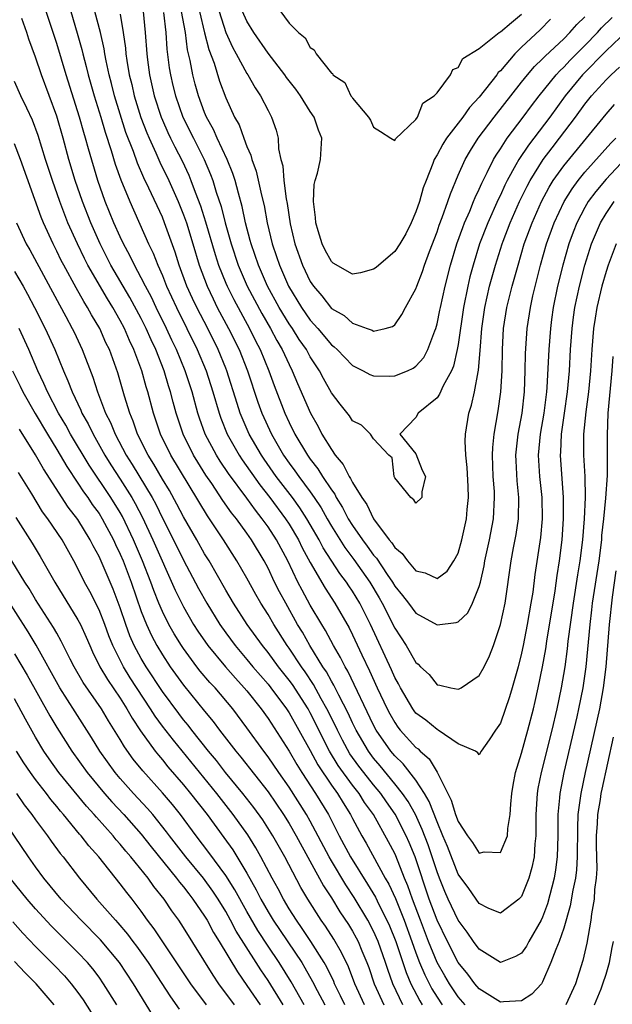
# Model space of a CAD drawing. Units: inches. Extents: x 2631000 to 2634000, y 1512000 to 1515000.
# Drawn here: x 2631039 to 2631096, y 1512445 to 1512538 of the extents above; entities that cross this region are included whole.
import ezdxf

# ---------------------------------------------------------------- set-up
doc = ezdxf.new("R2010")
doc.units = ezdxf.units.IN
doc.header["$MEASUREMENT"] = 0
doc.layers.add('LD26311512_2ft', color=4, linetype='Continuous')

msp = doc.modelspace()

# ---------------------------------------------------------------- linework, layer by layer
at = {"layer": 'LD26311512_2ft'}
for points, elevation in [([(2631063.681, 1512539.681), (2631065, 1512537.899), (2631065.892, 1512537), (2631066.513, 1512536.512), (2631067, 1512535.575), (2631067.376, 1512535.376), (2631067.546, 1512535), (2631069, 1512533.157), (2631069.11, 1512533.11), (2631069.151, 1512533), (2631070.261, 1512532.261), (2631070.85, 1512531), (2631070.924, 1512530.924), (2631071, 1512530.781), (2631072.503, 1512529), (2631072.711, 1512528.711), (2631073, 1512528.037), (2631073.648, 1512527.649), (2631074.619, 1512527), (2631075, 1512526.774), (2631075.066, 1512526.934), (2631077, 1512528.763), (2631077.162, 1512529), (2631077.666, 1512530.334), (2631078.74, 1512531), (2631079, 1512531.299), (2631080.286, 1512533), (2631080.487, 1512533.513), (2631081, 1512533.696), (2631081.442, 1512534.558), (2631083, 1512535.494), (2631084.874, 1512537), (2631085, 1512537.064), (2631086.043, 1512537.957), (2631087, 1512538.738)], 8820), ([(2631095.955, 1512517), (2631095.198, 1512515), (2631095, 1512514.395), (2631094.606, 1512513), (2631094.121, 1512511), (2631093.975, 1512509.976), (2631093.813, 1512509), (2631093.662, 1512507), (2631093.542, 1512505), (2631093.353, 1512503), (2631093.098, 1512501.098), (2631092.88, 1512499), (2631092.877, 1512497), (2631092.987, 1512495), (2631093.013, 1512493.013), (2631092.94, 1512491), (2631092.781, 1512489), (2631092.522, 1512487), (2631092.302, 1512485.698), (2631091.885, 1512483), (2631091.401, 1512479.401), (2631091.328, 1512478.672), (2631091.091, 1512477), (2631090.745, 1512475), (2631090.343, 1512473), (2631089.884, 1512471), (2631088.848, 1512467), (2631088.542, 1512465.458), (2631088.468, 1512465), (2631088.346, 1512463), (2631088.365, 1512461.635), (2631088.346, 1512461), (2631088.246, 1512460.246), (2631088.191, 1512459), (2631087.987, 1512458.013), (2631087.68, 1512457), (2631087, 1512455.249), (2631086.76, 1512455), (2631085, 1512453.661), (2631083.835, 1512454.165), (2631083, 1512454.59), (2631082, 1512456), (2631081, 1512457.371), (2631079.978, 1512459.978), (2631079.56, 1512461), (2631079, 1512462.306), (2631078.25, 1512464.25), (2631077.8, 1512465), (2631077, 1512466.248), (2631075.798, 1512467.798), (2631075, 1512468.561), (2631074.635, 1512469), (2631073.253, 1512471), (2631073, 1512471.474), (2631070.565, 1512476.565), (2631070.298, 1512477), (2631069.874, 1512477.874), (2631069.189, 1512479), (2631068.434, 1512480.434), (2631068.079, 1512481), (2631067, 1512482.833), (2631066.231, 1512484.231), (2631065.837, 1512485), (2631064.86, 1512487), (2631063.793, 1512489), (2631063, 1512490.232), (2631062.456, 1512491), (2631061.802, 1512491.802), (2631061, 1512492.932), (2631059.265, 1512495.265), (2631058.454, 1512496.454), (2631058.11, 1512497), (2631057.047, 1512499), (2631056.514, 1512500.514), (2631056.36, 1512501), (2631055.816, 1512503), (2631055.165, 1512505), (2631054.336, 1512507), (2631053.901, 1512507.901), (2631053.396, 1512509), (2631052.405, 1512511), (2631051.957, 1512511.957), (2631051.396, 1512513), (2631051, 1512513.805), (2631050.348, 1512515), (2631049.918, 1512515.918), (2631049.32, 1512517), (2631049, 1512517.674), (2631048.407, 1512519), (2631047.586, 1512521), (2631046.874, 1512523), (2631045.993, 1512525.992), (2631045.73, 1512527), (2631045.557, 1512527.557), (2631045.16, 1512529), (2631043.876, 1512533), (2631043, 1512535.949), (2631042.01, 1512539)], 8840), ([(2631044.322, 1512539), (2631044.943, 1512536.943), (2631045.382, 1512535.383), (2631045.466, 1512535), (2631045.793, 1512533.792), (2631045.972, 1512533), (2631046.548, 1512531), (2631047.169, 1512529), (2631047.577, 1512527.577), (2631048.147, 1512525.853), (2631048.532, 1512524.532), (2631049.057, 1512523.057), (2631049.917, 1512521), (2631051.692, 1512517), (2631052.125, 1512516.126), (2631052.557, 1512515), (2631053, 1512514.012), (2631053.4, 1512513), (2631054.322, 1512511), (2631056.302, 1512507), (2631057.142, 1512505), (2631057.787, 1512503), (2631058.36, 1512501), (2631058.522, 1512500.522), (2631059.132, 1512499), (2631060.271, 1512497), (2631060.562, 1512496.562), (2631062.212, 1512494.212), (2631063.183, 1512493), (2631064.664, 1512491), (2631065, 1512490.479), (2631065.873, 1512489), (2631066.243, 1512488.243), (2631067, 1512486.86), (2631068.421, 1512484.421), (2631069.337, 1512483), (2631070.673, 1512480.673), (2631071, 1512480.017), (2631071.887, 1512478.113), (2631072.616, 1512476.616), (2631073.344, 1512475), (2631074.285, 1512473), (2631074.528, 1512472.528), (2631075, 1512471.704), (2631075.289, 1512471.289), (2631075.519, 1512471), (2631077, 1512469.357), (2631077.211, 1512469.211), (2631077.415, 1512469), (2631078.266, 1512468.266), (2631079.023, 1512467.023), (2631080.018, 1512465), (2631080.354, 1512464.354), (2631080.747, 1512463), (2631081, 1512462.335), (2631081.883, 1512461), (2631082.361, 1512460.361), (2631083, 1512459.349), (2631083.48, 1512459.48), (2631085, 1512459.401), (2631085.666, 1512461), (2631085.695, 1512461.695), (2631085.934, 1512463), (2631085.989, 1512463.989), (2631086.081, 1512465), (2631086.207, 1512465.793), (2631086.443, 1512467), (2631087, 1512468.825), (2631087.607, 1512471), (2631088.121, 1512473), (2631088.294, 1512473.706), (2631088.581, 1512475), (2631089, 1512476.988), (2631089.308, 1512478.692), (2631089.41, 1512479.41), (2631090.187, 1512484.187), (2631090.382, 1512485.618), (2631090.61, 1512487), (2631090.865, 1512489), (2631090.99, 1512491), (2631090.968, 1512493), (2631090.681, 1512497), (2631090.708, 1512497.292), (2631090.776, 1512499), (2631091.081, 1512501), (2631091.362, 1512503), (2631091.53, 1512505), (2631091.649, 1512507), (2631091.795, 1512509), (2631091.932, 1512510.069), (2631092.058, 1512511), (2631092.475, 1512513), (2631092.988, 1512515), (2631093.615, 1512517), (2631094.47, 1512519), (2631095, 1512519.875), (2631095.784, 1512521)], 8838), ([(2631096.877, 1512525.123), (2631095, 1512523.121), (2631094.027, 1512521.973), (2631093.323, 1512521), (2631093, 1512520.448), (2631092.236, 1512519), (2631091.885, 1512518.115), (2631091.471, 1512517), (2631090.898, 1512515), (2631090.416, 1512513), (2631090.009, 1512511), (2631089.845, 1512509.845), (2631089.731, 1512509), (2631089.575, 1512507), (2631089.403, 1512503.403), (2631089.371, 1512503), (2631089.123, 1512501), (2631088.758, 1512499), (2631088.57, 1512497), (2631088.703, 1512495), (2631088.917, 1512493), (2631088.95, 1512491), (2631088.787, 1512489.214), (2631088.271, 1512485.729), (2631088.057, 1512484.057), (2631087.886, 1512483), (2631087.531, 1512481), (2631087.149, 1512479), (2631087, 1512478.268), (2631086.688, 1512477), (2631086.125, 1512475), (2631085.869, 1512474.131), (2631085, 1512471.639), (2631084.543, 1512471), (2631083.934, 1512470.066), (2631083.18, 1512469), (2631083, 1512468.653), (2631082.86, 1512468.86), (2631082.633, 1512469), (2631081, 1512469.713), (2631079.112, 1512471), (2631079, 1512471.049), (2631077.931, 1512471.931), (2631077, 1512472.614), (2631076.829, 1512472.829), (2631076.71, 1512473), (2631075.539, 1512475), (2631075.363, 1512475.363), (2631075, 1512475.984), (2631074.693, 1512476.693), (2631072.696, 1512481), (2631071.692, 1512483), (2631071, 1512484.156), (2631070.655, 1512484.655), (2631070.44, 1512485), (2631069.81, 1512485.809), (2631068.231, 1512488.231), (2631067.832, 1512489), (2631067, 1512490.446), (2631066.674, 1512491), (2631066.016, 1512492.016), (2631065.304, 1512493), (2631063.766, 1512495), (2631062.624, 1512496.624), (2631062.373, 1512497), (2631061.23, 1512499), (2631060.542, 1512500.542), (2631060.365, 1512501), (2631060.089, 1512501.911), (2631059.1, 1512505), (2631059, 1512505.246), (2631058.282, 1512507), (2631057.292, 1512509), (2631056.253, 1512511), (2631055.845, 1512511.845), (2631055.328, 1512513), (2631054.593, 1512515), (2631054.212, 1512516.212), (2631053.211, 1512519), (2631053, 1512519.519), (2631051.73, 1512522.27), (2631051.248, 1512523.248), (2631050.633, 1512524.633), (2631050.248, 1512525.752), (2631049.549, 1512527.55), (2631048.471, 1512531), (2631048.176, 1512532.176), (2631047.952, 1512533), (2631047.662, 1512534.338), (2631047.541, 1512535), (2631047.474, 1512535.474), (2631047.129, 1512537), (2631046.606, 1512539)], 8836), ([(2631049, 1512538.725), (2631049.292, 1512537), (2631049.509, 1512535.509), (2631049.546, 1512535), (2631049.631, 1512534.369), (2631049.866, 1512533), (2631050.092, 1512532.092), (2631050.337, 1512531), (2631050.969, 1512528.969), (2631051.514, 1512527.514), (2631051.738, 1512527), (2631052.369, 1512525.631), (2631052.746, 1512524.746), (2631053.599, 1512523), (2631054.489, 1512521), (2631055, 1512519.744), (2631055.268, 1512519), (2631055.883, 1512517), (2631056.475, 1512515), (2631057.223, 1512513), (2631057.792, 1512511.792), (2631058.2, 1512511), (2631059.272, 1512509), (2631060.262, 1512507), (2631061.057, 1512505), (2631062.042, 1512502.042), (2631062.422, 1512501), (2631063.326, 1512499), (2631064.469, 1512497), (2631065, 1512496.241), (2631065.539, 1512495.539), (2631065.907, 1512495), (2631067, 1512493.536), (2631067.373, 1512493), (2631068.026, 1512492.026), (2631068.594, 1512491), (2631069, 1512490.301), (2631070.271, 1512488.271), (2631071.132, 1512487.132), (2631072.629, 1512485), (2631073.519, 1512483.519), (2631073.813, 1512483), (2631075, 1512480.633), (2631076.091, 1512479), (2631077, 1512477.404), (2631077.229, 1512477.229), (2631077.448, 1512477), (2631078.25, 1512476.25), (2631079, 1512475.288), (2631079.252, 1512475.252), (2631080.293, 1512475), (2631081, 1512474.869), (2631081.102, 1512474.898), (2631081.275, 1512475), (2631083, 1512476.168), (2631083.454, 1512477), (2631083.975, 1512478.024), (2631084.34, 1512479), (2631085.025, 1512481), (2631085.439, 1512483), (2631086.022, 1512487), (2631086.249, 1512488.249), (2631086.499, 1512489.501), (2631086.729, 1512491), (2631086.762, 1512493), (2631086.587, 1512494.587), (2631086.48, 1512496.48), (2631086.464, 1512497), (2631086.684, 1512499), (2631087.06, 1512501), (2631087.283, 1512503), (2631087.354, 1512505), (2631087.38, 1512506.62), (2631087.528, 1512509), (2631087.844, 1512511), (2631088.082, 1512512.082), (2631088.801, 1512515), (2631089.369, 1512517), (2631090.102, 1512519), (2631091.042, 1512521), (2631091.788, 1512522.212), (2631092.366, 1512523), (2631093, 1512523.783), (2631095.466, 1512526.534), (2631095.931, 1512527)], 8834), ([(2631051.164, 1512539), (2631051.374, 1512537), (2631051.515, 1512535), (2631051.584, 1512534.416), (2631051.772, 1512533), (2631052.224, 1512531), (2631052.879, 1512529), (2631053, 1512528.709), (2631053.528, 1512527.529), (2631053.781, 1512527), (2631054.179, 1512526.179), (2631054.86, 1512524.861), (2631055.502, 1512523.502), (2631055.703, 1512523), (2631056.091, 1512521.909), (2631056.602, 1512520.602), (2631057.094, 1512519.094), (2631057.993, 1512515.993), (2631058.309, 1512515), (2631059, 1512513.282), (2631059.118, 1512513), (2631059.749, 1512511.749), (2631061.243, 1512509), (2631061.828, 1512507.828), (2631062.265, 1512507), (2631063.086, 1512505), (2631063.595, 1512503.595), (2631064.599, 1512501), (2631065, 1512500.11), (2631065.542, 1512499), (2631066.729, 1512497), (2631067, 1512496.622), (2631067.725, 1512495.724), (2631068.165, 1512495), (2631069, 1512493.731), (2631069.312, 1512493.312), (2631069.462, 1512493), (2631070.065, 1512492.066), (2631070.601, 1512491), (2631071, 1512490.358), (2631071.936, 1512489), (2631072.401, 1512488.401), (2631073, 1512487.554), (2631073.263, 1512487.263), (2631074.282, 1512485.718), (2631074.782, 1512485), (2631075, 1512484.623), (2631075.734, 1512483.734), (2631076.302, 1512483), (2631077, 1512482.052), (2631079, 1512480.968), (2631080.823, 1512481.177), (2631081, 1512481.249), (2631081.912, 1512482.089), (2631082.364, 1512483), (2631083, 1512484.57), (2631083.11, 1512485), (2631083.456, 1512486.544), (2631083.521, 1512487), (2631083.957, 1512489), (2631084.341, 1512491), (2631084.453, 1512493), (2631084.428, 1512493.572), (2631084.327, 1512495), (2631084.25, 1512497), (2631084.277, 1512497.723), (2631084.41, 1512499), (2631084.797, 1512501.203), (2631085.049, 1512503), (2631085.171, 1512505), (2631085.207, 1512507), (2631085.3, 1512509), (2631085.616, 1512511), (2631086.121, 1512513), (2631086.319, 1512513.681), (2631086.668, 1512515), (2631087.266, 1512517), (2631088.01, 1512519), (2631088.898, 1512521), (2631089.627, 1512522.373), (2631090.012, 1512523), (2631091, 1512524.401), (2631095, 1512529.28), (2631095.81, 1512530.19)], 8832), ([(2631053.118, 1512538.882), (2631053.333, 1512537), (2631053.426, 1512535.426), (2631053.647, 1512533.647), (2631053.753, 1512533), (2631053.99, 1512531.99), (2631054.229, 1512531), (2631054.935, 1512529), (2631055.929, 1512527), (2631056.961, 1512525), (2631057.567, 1512523.567), (2631057.77, 1512523), (2631058.09, 1512521.91), (2631058.55, 1512520.55), (2631058.947, 1512519), (2631059.51, 1512517), (2631060.166, 1512515), (2631061.029, 1512513), (2631062.409, 1512510.409), (2631063.231, 1512509), (2631063.847, 1512507.847), (2631064.354, 1512507), (2631065, 1512505.58), (2631065.301, 1512505), (2631065.802, 1512503.802), (2631067.02, 1512501), (2631067.738, 1512499.738), (2631068.11, 1512499), (2631069, 1512497.534), (2631069.372, 1512497), (2631070.122, 1512496.122), (2631070.684, 1512495), (2631070.819, 1512494.819), (2631071, 1512494.441), (2631071.881, 1512493), (2631072.343, 1512492.343), (2631072.978, 1512491), (2631074.467, 1512489), (2631074.72, 1512488.72), (2631075, 1512488.267), (2631075.715, 1512487.715), (2631076.196, 1512487), (2631077, 1512486.055), (2631077.89, 1512485.89), (2631079, 1512485.33), (2631079.953, 1512486.047), (2631080.601, 1512487), (2631081, 1512487.748), (2631081.352, 1512489), (2631081.787, 1512491), (2631081.856, 1512491.857), (2631081.979, 1512493), (2631081.945, 1512494.055), (2631081.855, 1512495.855), (2631081.72, 1512497), (2631081.65, 1512498.349), (2631081.682, 1512499), (2631082.019, 1512501), (2631082.272, 1512501.728), (2631082.55, 1512503), (2631082.884, 1512504.884), (2631082.932, 1512505.068), (2631083.087, 1512506.913), (2631083.231, 1512509), (2631083.515, 1512511), (2631083.975, 1512513), (2631084.526, 1512515), (2631085.154, 1512517), (2631085.249, 1512517.249), (2631085.923, 1512519), (2631086.812, 1512521), (2631087.528, 1512522.472), (2631087.811, 1512523), (2631089.06, 1512525), (2631089.895, 1512526.105), (2631090.601, 1512527), (2631092.109, 1512529), (2631093, 1512530.237), (2631093.618, 1512531), (2631095, 1512532.532), (2631095.476, 1512533), (2631096.291, 1512533.709)], 8830), ([(2631097, 1512537.153), (2631095, 1512535.276), (2631092.775, 1512533), (2631091.138, 1512531), (2631089.681, 1512529), (2631087.652, 1512526.348), (2631086.752, 1512525), (2631086.477, 1512524.478), (2631085.649, 1512523), (2631085.431, 1512522.569), (2631085, 1512521.623), (2631084.79, 1512521.21), (2631083.805, 1512519), (2631083.033, 1512517), (2631082.417, 1512515), (2631082.12, 1512513.88), (2631081.916, 1512513), (2631081.51, 1512511), (2631081, 1512507.497), (2631080.913, 1512507), (2631080.557, 1512505.443), (2631080.365, 1512505), (2631079.579, 1512503.579), (2631079.23, 1512502.77), (2631079, 1512502.452), (2631077.206, 1512501), (2631077, 1512500.562), (2631075.487, 1512499), (2631077, 1512497.13), (2631077.579, 1512495.579), (2631077.908, 1512495), (2631077.558, 1512493.557), (2631077.559, 1512493), (2631077, 1512492.486), (2631076.799, 1512492.799), (2631076.513, 1512493), (2631075, 1512494.861), (2631074.936, 1512495), (2631074.763, 1512496.763), (2631074.449, 1512497), (2631073, 1512498.559), (2631072.709, 1512499), (2631071.861, 1512499.861), (2631071, 1512500.267), (2631070.726, 1512500.725), (2631069.832, 1512501.832), (2631069, 1512502.912), (2631068.255, 1512504.255), (2631067.87, 1512505), (2631067, 1512506.313), (2631066.631, 1512507), (2631065.961, 1512507.962), (2631065.304, 1512509), (2631065, 1512509.44), (2631064.049, 1512511), (2631062.963, 1512513), (2631062.083, 1512515), (2631061.396, 1512517), (2631061.324, 1512517.324), (2631060.878, 1512519), (2631060.556, 1512520.556), (2631060.193, 1512521.807), (2631059.878, 1512523), (2631059.666, 1512523.666), (2631059.146, 1512525), (2631058.19, 1512527), (2631057.828, 1512527.828), (2631057.18, 1512529), (2631057, 1512529.445), (2631056.428, 1512531), (2631056.107, 1512532.107), (2631055.877, 1512533), (2631055.635, 1512534.364), (2631055.378, 1512535.378), (2631055.171, 1512537), (2631054.811, 1512539)], 8828), ([(2631056.512, 1512539), (2631056.982, 1512536.982), (2631057.397, 1512535.398), (2631057.89, 1512534.11), (2631058.416, 1512532.415), (2631059, 1512530.838), (2631059.834, 1512529), (2631060.261, 1512528.261), (2631060.702, 1512527), (2631061, 1512526.224), (2631061.388, 1512525.388), (2631061.457, 1512525), (2631061.88, 1512523.88), (2631062.394, 1512521.606), (2631062.638, 1512520.638), (2631062.927, 1512519), (2631063.397, 1512517), (2631063.817, 1512515.817), (2631064.079, 1512515), (2631064.953, 1512513), (2631066.161, 1512511), (2631067, 1512509.794), (2631067.713, 1512509), (2631069, 1512507.464), (2631069.266, 1512507.265), (2631069.54, 1512507), (2631071, 1512505.496), (2631072.006, 1512505), (2631072.638, 1512504.638), (2631073, 1512504.513), (2631074.491, 1512504.491), (2631075, 1512504.527), (2631076.192, 1512505), (2631076.753, 1512505.247), (2631077, 1512505.425), (2631077.741, 1512506.26), (2631078.129, 1512507), (2631078.779, 1512508.779), (2631078.874, 1512509), (2631079, 1512509.426), (2631079.28, 1512510.721), (2631079.328, 1512511), (2631079.785, 1512513), (2631080.29, 1512515), (2631080.885, 1512517), (2631081.437, 1512518.563), (2631081.613, 1512519), (2631082.097, 1512520.097), (2631082.463, 1512521), (2631082.605, 1512521.395), (2631083, 1512522.196), (2631083.237, 1512522.763), (2631083.757, 1512523.757), (2631084.356, 1512525), (2631084.589, 1512525.411), (2631085, 1512526.002), (2631085.642, 1512527), (2631087.159, 1512529), (2631087.934, 1512530.066), (2631088.672, 1512531), (2631090.279, 1512533), (2631090.617, 1512533.383), (2631091, 1512533.734), (2631091.607, 1512534.393), (2631093, 1512535.788), (2631094.184, 1512537), (2631094.564, 1512537.435), (2631095.591, 1512538.409)], 8826), ([(2631058.366, 1512539), (2631059, 1512537.003), (2631059.623, 1512535.623), (2631059.987, 1512535), (2631061, 1512533.126), (2631061.086, 1512533), (2631061.77, 1512531.77), (2631062.3, 1512531), (2631063, 1512529.617), (2631063.336, 1512529), (2631063.758, 1512527.758), (2631063.958, 1512527), (2631063.998, 1512526.002), (2631064.217, 1512525), (2631064.4, 1512524.4), (2631064.483, 1512523), (2631064.72, 1512521.28), (2631064.819, 1512520.819), (2631065.103, 1512518.897), (2631065.539, 1512517), (2631066.252, 1512515), (2631067, 1512513.431), (2631067.292, 1512513), (2631068.086, 1512512.086), (2631069, 1512510.903), (2631070.223, 1512510.222), (2631071, 1512509.504), (2631072.389, 1512509), (2631072.848, 1512508.848), (2631073, 1512508.759), (2631074.091, 1512509), (2631074.799, 1512509.201), (2631075, 1512509.349), (2631075.666, 1512510.334), (2631076.019, 1512511), (2631077, 1512512.736), (2631077.089, 1512513), (2631077.625, 1512514.375), (2631077.824, 1512515), (2631078.278, 1512516.278), (2631079, 1512518.144), (2631079.211, 1512518.789), (2631079.491, 1512519.491), (2631080.039, 1512521), (2631080.264, 1512521.736), (2631081, 1512523.506), (2631081.658, 1512525), (2631082.155, 1512525.845), (2631082.904, 1512527), (2631084.404, 1512529), (2631087, 1512532.306), (2631087.557, 1512533), (2631088.223, 1512533.777), (2631089, 1512534.513), (2631089.228, 1512534.772), (2631091, 1512536.418), (2631091.582, 1512537), (2631092.237, 1512537.763), (2631093, 1512538.493)], 8824), ([(2631089.744, 1512538.256), (2631088.752, 1512537.248), (2631087, 1512535.614), (2631086.368, 1512535), (2631085, 1512533.393), (2631084.793, 1512533.207), (2631084.661, 1512533), (2631083, 1512530.892), (2631082.079, 1512529.921), (2631081.436, 1512529), (2631079.902, 1512527), (2631079.549, 1512526.45), (2631079, 1512525.42), (2631078.745, 1512525), (2631078.608, 1512524.608), (2631077.959, 1512523), (2631077.702, 1512522.298), (2631077.335, 1512521), (2631077, 1512520.048), (2631076.553, 1512519), (2631076.039, 1512517.961), (2631075.481, 1512517), (2631075, 1512516.269), (2631073.478, 1512515), (2631073.233, 1512514.767), (2631073, 1512514.612), (2631071.745, 1512514.255), (2631071, 1512514.134), (2631069.177, 1512515.177), (2631069, 1512515.324), (2631068.402, 1512516.402), (2631068.121, 1512517), (2631067.763, 1512518.237), (2631067.519, 1512519), (2631067.488, 1512519.488), (2631067.306, 1512521), (2631067.364, 1512522.636), (2631067.454, 1512523), (2631067.69, 1512523.69), (2631067.972, 1512525), (2631068.108, 1512527), (2631067.773, 1512527.773), (2631067.358, 1512529), (2631067, 1512529.525), (2631066.073, 1512531), (2631065.627, 1512531.628), (2631065, 1512532.422), (2631064.751, 1512532.751), (2631064.587, 1512533), (2631063, 1512535.062), (2631061.654, 1512537), (2631061, 1512538.071), (2631060.582, 1512539)], 8822), ([(2631095.65, 1512506.349), (2631095.564, 1512505), (2631095.187, 1512501), (2631095.097, 1512498.903), (2631095.112, 1512497), (2631095.097, 1512495.097), (2631094.959, 1512492.959), (2631094.767, 1512491), (2631094.589, 1512489.411), (2631094.558, 1512489), (2631094.307, 1512487), (2631093.704, 1512483), (2631093.638, 1512482.362), (2631093.464, 1512481), (2631093.082, 1512477), (2631092.793, 1512475), (2631092.407, 1512473), (2631092.244, 1512472.244), (2631091.023, 1512467), (2631090.619, 1512465), (2631090.593, 1512464.592), (2631090.431, 1512463), (2631090.431, 1512461), (2631090.389, 1512459), (2631090.224, 1512457.776), (2631090.091, 1512457), (2631089.454, 1512454.546), (2631089, 1512453.287), (2631088.867, 1512453), (2631087.703, 1512451), (2631087.459, 1512450.541), (2631087, 1512449.9), (2631086.427, 1512449.573), (2631085, 1512448.994), (2631083, 1512450.256), (2631082.461, 1512451), (2631081.866, 1512451.866), (2631081, 1512453), (2631080.056, 1512455), (2631079.736, 1512455.736), (2631079.228, 1512457), (2631079, 1512457.601), (2631078.552, 1512459), (2631078.153, 1512460.153), (2631077.605, 1512461.605), (2631076.948, 1512463), (2631076.256, 1512464.256), (2631075.735, 1512465), (2631075, 1512465.924), (2631073.617, 1512467.617), (2631073, 1512468.331), (2631072.5, 1512469), (2631071.33, 1512471), (2631071, 1512471.671), (2631070.587, 1512472.587), (2631069.692, 1512474.308), (2631069.241, 1512475.241), (2631069, 1512475.633), (2631068.522, 1512476.522), (2631068.202, 1512477), (2631066.973, 1512479), (2631066.26, 1512480.26), (2631065.806, 1512481), (2631064.674, 1512483), (2631064.089, 1512484.089), (2631063.629, 1512485), (2631063, 1512486.313), (2631062.632, 1512487), (2631061.438, 1512489), (2631061, 1512489.629), (2631060.002, 1512491), (2631059.553, 1512491.553), (2631058.731, 1512492.731), (2631057.673, 1512494.327), (2631057.124, 1512495.124), (2631056.343, 1512496.343), (2631055.954, 1512497), (2631054.976, 1512499), (2631054.316, 1512501), (2631054.029, 1512502.03), (2631053.781, 1512503), (2631053.584, 1512503.584), (2631053.164, 1512505), (2631052.373, 1512507), (2631051.928, 1512507.928), (2631051.469, 1512509), (2631051, 1512509.944), (2631049.925, 1512511.925), (2631048.133, 1512515), (2631047.114, 1512517), (2631046.216, 1512519), (2631045.424, 1512521), (2631044.737, 1512523), (2631044.147, 1512525), (2631043.604, 1512527), (2631043, 1512529.082), (2631041.546, 1512533), (2631041, 1512534.67), (2631040.369, 1512536.369), (2631040.163, 1512537), (2631039.683, 1512538.317)], 8842), ([(2631095.932, 1512486.068), (2631095.58, 1512483.58), (2631095.314, 1512481), (2631094.998, 1512477), (2631094.74, 1512475), (2631094.369, 1512473), (2631093.016, 1512467), (2631092.603, 1512465), (2631092.56, 1512464.56), (2631092.343, 1512463), (2631092.292, 1512461.708), (2631092.283, 1512459), (2631092.208, 1512457.792), (2631092.106, 1512457), (2631091.858, 1512455.858), (2631091.622, 1512454.378), (2631091, 1512452.255), (2631090.568, 1512451), (2631090.235, 1512450.235), (2631089.79, 1512449), (2631089, 1512447.178), (2631088.884, 1512447), (2631087.991, 1512446.009), (2631087, 1512445.371), (2631085.291, 1512445.291), (2631085, 1512445.244), (2631083, 1512446.525), (2631082.595, 1512447), (2631081.918, 1512447.918), (2631081, 1512449.023), (2631079.987, 1512451), (2631079, 1512453.025), (2631078.267, 1512455), (2631076.93, 1512459), (2631076.368, 1512460.368), (2631076.086, 1512461), (2631075.039, 1512463.039), (2631074.209, 1512464.209), (2631073.672, 1512465), (2631073, 1512465.81), (2631072.056, 1512467), (2631071.597, 1512467.597), (2631070.758, 1512468.758), (2631070.047, 1512470.047), (2631069.563, 1512471), (2631069.388, 1512471.388), (2631068.581, 1512473), (2631068.032, 1512473.968), (2631067.306, 1512475.306), (2631066.509, 1512476.509), (2631066.16, 1512477), (2631065, 1512478.766), (2631064.828, 1512479), (2631063.54, 1512481), (2631063, 1512481.938), (2631062.325, 1512483), (2631061.841, 1512483.841), (2631061, 1512485.376), (2631060.061, 1512487), (2631058.786, 1512489), (2631057.456, 1512491), (2631057.264, 1512491.264), (2631053.794, 1512497), (2631052.835, 1512499), (2631052.164, 1512501), (2631051.627, 1512503), (2631051.473, 1512503.473), (2631051.062, 1512505), (2631050.307, 1512507), (2631049.876, 1512507.877), (2631049.404, 1512509), (2631049, 1512509.766), (2631048.293, 1512511), (2631047.789, 1512511.789), (2631045.943, 1512515), (2631045.622, 1512515.622), (2631044.968, 1512517), (2631044.057, 1512519), (2631043.748, 1512519.748), (2631043.281, 1512521), (2631042.579, 1512523), (2631041.942, 1512525), (2631041.253, 1512527.253), (2631040.716, 1512528.716), (2631040.154, 1512529.846), (2631039.608, 1512531), (2631039, 1512532.37)], 8844), ([(2631081.666, 1512445), (2631081, 1512445.775), (2631080.167, 1512447), (2631079.733, 1512447.733), (2631079, 1512449.018), (2631078.198, 1512451), (2631077.428, 1512453), (2631076.679, 1512455), (2631076.251, 1512456.251), (2631075.933, 1512457), (2631075.098, 1512459.098), (2631075, 1512459.319), (2631074.422, 1512460.422), (2631072.971, 1512463), (2631072.148, 1512464.148), (2631071.624, 1512465), (2631071, 1512465.794), (2631069.645, 1512467.645), (2631068.833, 1512469), (2631067, 1512472.626), (2631066.786, 1512473), (2631065.303, 1512475.303), (2631065, 1512475.73), (2631063.996, 1512477), (2631063, 1512478.351), (2631062.467, 1512479), (2631061.033, 1512481), (2631059.737, 1512483), (2631059, 1512484.236), (2631057.414, 1512487), (2631057, 1512487.667), (2631056.261, 1512489), (2631055, 1512491.189), (2631054.378, 1512492.378), (2631053.66, 1512493.66), (2631053, 1512494.736), (2631052.176, 1512496.176), (2631051.646, 1512497), (2631050.65, 1512499), (2631050.233, 1512500.234), (2631049.904, 1512501), (2631049.414, 1512502.586), (2631048.787, 1512504.787), (2631047.981, 1512507), (2631047.656, 1512507.656), (2631047.062, 1512509), (2631046.293, 1512510.292), (2631045.915, 1512511), (2631045.554, 1512511.554), (2631044.836, 1512512.837), (2631043.652, 1512515), (2631043.429, 1512515.429), (2631043, 1512516.326), (2631042.649, 1512517), (2631041.733, 1512519), (2631041.516, 1512519.516), (2631039.566, 1512525), (2631039, 1512526.467)], 8846), ([(2631039.185, 1512519), (2631040.107, 1512517), (2631040.433, 1512516.433), (2631043.243, 1512511.243), (2631043.859, 1512510.141), (2631044.472, 1512509), (2631044.642, 1512508.642), (2631045.413, 1512507), (2631046.408, 1512504.408), (2631046.855, 1512503), (2631047.628, 1512501), (2631048.092, 1512500.092), (2631048.519, 1512499), (2631049.578, 1512497), (2631050.136, 1512496.136), (2631052.019, 1512493), (2631052.364, 1512492.364), (2631053, 1512491.066), (2631054.063, 1512489), (2631055, 1512487.09), (2631056.41, 1512484.41), (2631057.191, 1512483), (2631058.425, 1512481), (2631059, 1512480.186), (2631059.877, 1512479), (2631061, 1512477.688), (2631061.566, 1512477), (2631063, 1512475.352), (2631063.278, 1512475), (2631064.761, 1512473), (2631065, 1512472.638), (2631065.93, 1512471), (2631067, 1512469.063), (2631067.719, 1512467.719), (2631069, 1512465.791), (2631069.567, 1512465), (2631070.108, 1512464.108), (2631070.808, 1512463), (2631071, 1512462.618), (2631071.879, 1512461), (2631072.294, 1512460.294), (2631074.103, 1512457), (2631074.433, 1512456.433), (2631075.056, 1512455.056), (2631075.878, 1512453), (2631076.623, 1512451), (2631077, 1512449.928), (2631077.355, 1512449), (2631077.833, 1512447.833), (2631078.513, 1512446.513), (2631079, 1512445.731), (2631079.497, 1512445)], 8848), ([(2631039, 1512514.39), (2631039.815, 1512513), (2631040.241, 1512512.241), (2631040.893, 1512511), (2631041.911, 1512509), (2631042.826, 1512507), (2631043.638, 1512505), (2631044.06, 1512504.06), (2631044.447, 1512503), (2631045.28, 1512501.281), (2631045.386, 1512501), (2631045.97, 1512499.97), (2631046.429, 1512499), (2631047.552, 1512497), (2631048.108, 1512496.108), (2631049, 1512494.747), (2631050.099, 1512493), (2631050.425, 1512492.425), (2631051.11, 1512491.11), (2631052.107, 1512489), (2631054.224, 1512484.224), (2631055, 1512482.659), (2631055.952, 1512481), (2631056.357, 1512480.357), (2631057.292, 1512479), (2631058.971, 1512476.971), (2631059.906, 1512475.906), (2631060.752, 1512475), (2631061, 1512474.702), (2631062.355, 1512473), (2631063, 1512472.096), (2631065, 1512469.011), (2631065.741, 1512467.741), (2631066.198, 1512467), (2631067.503, 1512465), (2631068.719, 1512463), (2631069.745, 1512461), (2631070.813, 1512459), (2631072.432, 1512456.432), (2631073.178, 1512455.178), (2631073.496, 1512454.504), (2631074.259, 1512453), (2631074.491, 1512452.491), (2631075.102, 1512451), (2631076.064, 1512448.064), (2631076.511, 1512447), (2631077.368, 1512445.368), (2631077.597, 1512445)], 8850), ([(2631075.776, 1512445), (2631074.813, 1512447), (2631074.335, 1512448.335), (2631074.126, 1512449), (2631073.428, 1512451), (2631073, 1512451.965), (2631072.448, 1512453), (2631071.153, 1512455.153), (2631070.353, 1512456.353), (2631069, 1512458.633), (2631068.789, 1512459), (2631067, 1512462.393), (2631066.651, 1512463), (2631065, 1512465.602), (2631064.012, 1512467), (2631063, 1512468.471), (2631062.589, 1512469), (2631061, 1512471.204), (2631059.662, 1512473), (2631057.983, 1512475), (2631057.506, 1512475.506), (2631056.59, 1512476.59), (2631056.272, 1512477), (2631055, 1512478.707), (2631054.803, 1512479), (2631054.112, 1512480.112), (2631053.614, 1512481), (2631053, 1512482.231), (2631052.672, 1512483), (2631052.195, 1512484.195), (2631051.916, 1512485), (2631051.13, 1512487), (2631050.263, 1512489), (2631049.209, 1512491.21), (2631049, 1512491.579), (2631048.122, 1512493), (2631046.055, 1512496.055), (2631044.309, 1512499), (2631043.845, 1512499.845), (2631043.159, 1512501), (2631042.108, 1512503), (2631041.784, 1512503.784), (2631041.191, 1512505), (2631040.343, 1512507), (2631039.448, 1512509)], 8852), ([(2631038.805, 1512505), (2631039.547, 1512503.547), (2631039.8, 1512503), (2631040.952, 1512500.952), (2631042.113, 1512499), (2631043, 1512497.556), (2631043.942, 1512495.943), (2631045, 1512494.358), (2631045.531, 1512493.532), (2631045.933, 1512493), (2631046.36, 1512492.36), (2631047, 1512491.49), (2631047.305, 1512491), (2631048.364, 1512489), (2631048.557, 1512488.557), (2631049, 1512487.654), (2631049.278, 1512487), (2631050.041, 1512485), (2631051, 1512482.232), (2631051.48, 1512481), (2631051.958, 1512479.957), (2631052.471, 1512479), (2631053, 1512478.115), (2631053.742, 1512477), (2631055, 1512475.249), (2631057, 1512472.793), (2631057.819, 1512471.819), (2631058.416, 1512471), (2631059.943, 1512469), (2631060.428, 1512468.428), (2631063, 1512465.147), (2631064.478, 1512463), (2631065, 1512462.173), (2631065.68, 1512461), (2631068.259, 1512456.259), (2631069, 1512455.12), (2631069.806, 1512453.806), (2631070.605, 1512452.605), (2631071, 1512451.959), (2631071.343, 1512451.343), (2631071.522, 1512451), (2631071.879, 1512450.121), (2631072.363, 1512449), (2631072.539, 1512448.539), (2631073.064, 1512447), (2631073.966, 1512445)], 8854), ([(2631072.133, 1512445), (2631071.221, 1512447), (2631070.607, 1512448.607), (2631069.963, 1512449.963), (2631069.221, 1512451.221), (2631068.434, 1512452.434), (2631068.033, 1512453), (2631066.768, 1512455), (2631066.119, 1512456.119), (2631064.604, 1512459), (2631063.458, 1512461), (2631062.493, 1512462.493), (2631061.663, 1512463.663), (2631060.63, 1512465), (2631058.982, 1512467), (2631058.11, 1512468.11), (2631057.377, 1512469), (2631055.792, 1512471), (2631055.451, 1512471.451), (2631055, 1512471.982), (2631054.554, 1512472.554), (2631053, 1512474.635), (2631051.457, 1512477), (2631051, 1512477.771), (2631050.335, 1512479), (2631049.923, 1512479.923), (2631049.527, 1512481), (2631049, 1512482.569), (2631048.332, 1512484.331), (2631047, 1512487.419), (2631046.442, 1512488.443), (2631046.173, 1512489), (2631045, 1512490.91), (2631044.085, 1512492.084), (2631041.733, 1512495.733), (2631041, 1512497.036), (2631039.484, 1512499.484)], 8856), ([(2631070.265, 1512445), (2631069.864, 1512445.864), (2631069.302, 1512447), (2631069.217, 1512447.217), (2631068.572, 1512448.572), (2631068.324, 1512449), (2631067.065, 1512451), (2631066.238, 1512452.238), (2631065.685, 1512453), (2631065, 1512454.094), (2631064.463, 1512455), (2631063.967, 1512455.967), (2631063.395, 1512457), (2631062.332, 1512459), (2631061.849, 1512459.849), (2631061.074, 1512461.074), (2631059.708, 1512463), (2631058.149, 1512465), (2631054.035, 1512470.035), (2631053, 1512471.371), (2631052.306, 1512472.306), (2631051.871, 1512473), (2631049.952, 1512475.952), (2631049.309, 1512477), (2631048.293, 1512479), (2631047.925, 1512479.925), (2631047.541, 1512481), (2631047, 1512482.391), (2631046.121, 1512484.121), (2631045.626, 1512485), (2631045, 1512486.288), (2631044.619, 1512487), (2631043.498, 1512489), (2631042.152, 1512491), (2631041.662, 1512491.661), (2631040.64, 1512493.36), (2631039.381, 1512495.381)], 8858), ([(2631039.116, 1512491.116), (2631040.673, 1512488.673), (2631041.424, 1512487.424), (2631042.81, 1512485), (2631045, 1512481.446), (2631045.232, 1512481), (2631045.786, 1512479.786), (2631046.115, 1512479), (2631046.393, 1512478.393), (2631047.085, 1512477), (2631047.789, 1512475.788), (2631049, 1512474.01), (2631049.636, 1512473), (2631050.124, 1512472.124), (2631050.923, 1512470.923), (2631052.321, 1512469), (2631052.615, 1512468.615), (2631053, 1512468.175), (2631053.523, 1512467.523), (2631055, 1512465.804), (2631055.659, 1512465), (2631057.228, 1512463), (2631058.829, 1512460.829), (2631059.658, 1512459.658), (2631061, 1512457.447), (2631061.893, 1512455.893), (2631062.33, 1512455), (2631063, 1512453.807), (2631063.487, 1512453), (2631066.186, 1512449), (2631066.499, 1512448.5), (2631067.217, 1512447.217), (2631067.652, 1512446.348), (2631068.364, 1512445)], 8860), ([(2631066.427, 1512445), (2631065.186, 1512447.186), (2631064.056, 1512449), (2631063, 1512450.562), (2631062.031, 1512452.031), (2631061, 1512453.821), (2631059.871, 1512455.871), (2631059, 1512457.254), (2631057.411, 1512459.411), (2631056.182, 1512461), (2631054.698, 1512463), (2631053.943, 1512463.943), (2631053, 1512465.049), (2631051.134, 1512467.134), (2631050.246, 1512468.246), (2631049.409, 1512469.409), (2631049, 1512470.112), (2631047.887, 1512471.887), (2631047.229, 1512473), (2631045.507, 1512475.507), (2631044.656, 1512477), (2631044.28, 1512477.72), (2631043.428, 1512479.428), (2631043, 1512480.156), (2631042.702, 1512480.702), (2631041, 1512483.368), (2631040.389, 1512484.389), (2631039.989, 1512485), (2631038.736, 1512487)], 8862), ([(2631064.419, 1512445), (2631063, 1512447.292), (2631062.31, 1512448.31), (2631061.89, 1512449), (2631059.984, 1512451.984), (2631059.46, 1512453), (2631059, 1512453.834), (2631058.284, 1512455), (2631057.767, 1512455.767), (2631056.878, 1512457), (2631055.217, 1512459), (2631053.669, 1512461), (2631053.387, 1512461.387), (2631052.082, 1512463), (2631051.581, 1512463.581), (2631050.255, 1512465), (2631049, 1512466.425), (2631048.518, 1512467), (2631047.09, 1512469), (2631046.29, 1512470.29), (2631044.726, 1512472.726), (2631043.297, 1512475), (2631041.049, 1512479.049), (2631040.295, 1512480.295), (2631037.965, 1512483.965)], 8864), ([(2631039, 1512478.23), (2631040.201, 1512476.201), (2631042.349, 1512472.349), (2631043, 1512471.234), (2631044.412, 1512469), (2631045.867, 1512467), (2631047.528, 1512465), (2631048.211, 1512464.211), (2631049.351, 1512463), (2631051, 1512461.14), (2631051.945, 1512459.945), (2631054.341, 1512457), (2631054.615, 1512456.615), (2631055, 1512456.155), (2631055.496, 1512455.496), (2631055.896, 1512455), (2631057, 1512453.386), (2631057.233, 1512453), (2631057.849, 1512451.849), (2631058.377, 1512451), (2631060.115, 1512448.115), (2631061, 1512446.843), (2631062.248, 1512445)], 8866), ([(2631059.812, 1512445), (2631058.354, 1512447), (2631057.812, 1512447.812), (2631055, 1512452.329), (2631054.55, 1512453), (2631053.896, 1512453.896), (2631053.174, 1512455), (2631052.202, 1512456.202), (2631051.642, 1512457), (2631050.015, 1512459), (2631049.541, 1512459.541), (2631049, 1512460.218), (2631048.627, 1512460.627), (2631048.33, 1512461), (2631046.749, 1512462.748), (2631046.549, 1512463), (2631045.805, 1512463.805), (2631043.186, 1512467), (2631042.266, 1512468.266), (2631041.778, 1512469), (2631041, 1512470.319), (2631040.036, 1512472.036), (2631039, 1512473.943)], 8868), ([(2631095.685, 1512470.314), (2631094.594, 1512465.406), (2631094.513, 1512465), (2631094.432, 1512464.432), (2631094.182, 1512463), (2631094.149, 1512462.149), (2631094.07, 1512461), (2631094.072, 1512460.072), (2631094.118, 1512457.882), (2631094.06, 1512457), (2631093.904, 1512455.904), (2631093.866, 1512455), (2631093.625, 1512453.625), (2631093.569, 1512453), (2631093.171, 1512450.83), (2631092.804, 1512449.196), (2631092.116, 1512447), (2631091.21, 1512445)], 8846), ([(2631057.165, 1512445), (2631055.699, 1512447), (2631052.207, 1512452.207), (2631051.602, 1512453), (2631051, 1512453.856), (2631050.126, 1512455), (2631049.621, 1512455.621), (2631049, 1512456.452), (2631046.973, 1512459), (2631046.038, 1512460.038), (2631045.298, 1512461), (2631045.153, 1512461.153), (2631043.648, 1512463), (2631043.343, 1512463.343), (2631043, 1512463.783), (2631042.442, 1512464.442), (2631042.034, 1512465), (2631041, 1512466.332), (2631040.504, 1512467), (2631039.888, 1512467.888), (2631039.2, 1512469)], 8870), ([(2631039.173, 1512465), (2631039.919, 1512463.919), (2631040.646, 1512463), (2631041, 1512462.499), (2631042.113, 1512461), (2631042.478, 1512460.478), (2631043.332, 1512459.332), (2631043.611, 1512459), (2631045.153, 1512457), (2631046.789, 1512455), (2631048.559, 1512453), (2631048.775, 1512452.775), (2631049.699, 1512451.699), (2631050.2, 1512451), (2631050.547, 1512450.547), (2631051.646, 1512449), (2631053.763, 1512445.763), (2631054.599, 1512444.599)], 8872), ([(2631052.057, 1512444.057), (2631050.251, 1512447), (2631048.937, 1512449), (2631047.153, 1512451.153), (2631045.3, 1512453), (2631043.422, 1512455), (2631041.784, 1512457), (2631041, 1512458.047), (2631040.31, 1512459), (2631037.579, 1512463)], 8874), ([(2631048.685, 1512445), (2631047.433, 1512447), (2631047, 1512447.609), (2631046.403, 1512448.403), (2631045.897, 1512449), (2631045, 1512449.96), (2631042.472, 1512452.472), (2631041, 1512454.073), (2631040.183, 1512455), (2631038.585, 1512457)], 8876), ([(2631038.85, 1512452.85), (2631039.797, 1512451.797), (2631041, 1512450.537), (2631042.767, 1512448.767), (2631043.739, 1512447.739), (2631044.361, 1512447), (2631045, 1512446.164), (2631045.491, 1512445.491), (2631046.269, 1512444.269)], 8878), ([(2631093.909, 1512445), (2631094.528, 1512446.528), (2631094.704, 1512447), (2631095, 1512447.904), (2631095.326, 1512449), (2631095.58, 1512450.42), (2631095.708, 1512451)], 8848), ([(2631042.741, 1512445), (2631041.036, 1512447), (2631040.02, 1512448.02), (2631039, 1512449.089)], 8880)]:
    msp.add_lwpolyline(points, dxfattribs=dict(at, elevation=elevation))

doc.saveas('drawing.dxf')
